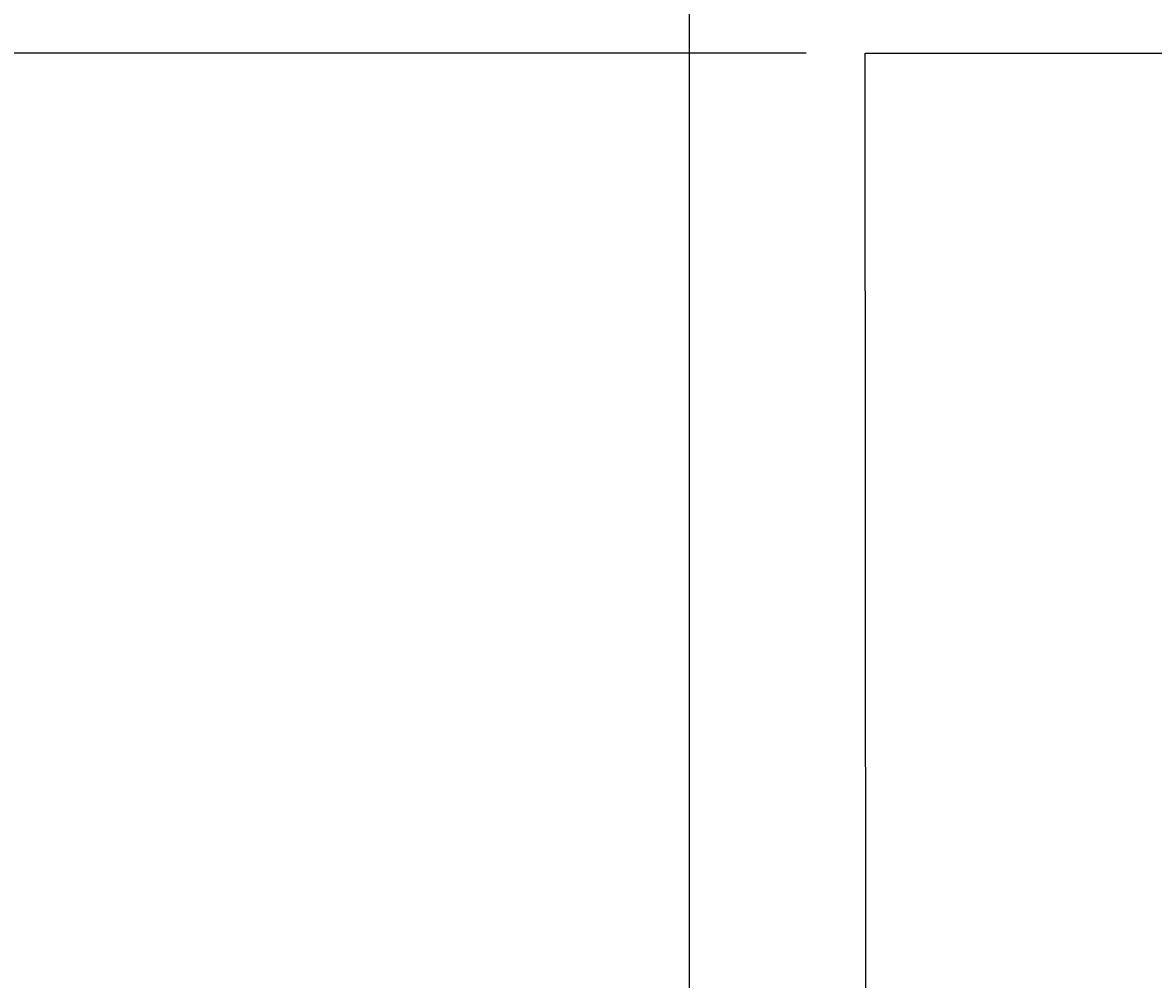
# Model space of a CAD drawing. Units: inches. Extents: x 372 to 6386, y 547 to 4800.
# Drawn here: x 3788 to 4172, y 4082 to 4407 of the extents above; entities that cross this region are included whole.
import ezdxf

# ---------------------------------------------------------------- set-up
doc = ezdxf.new("R2010")
doc.units = ezdxf.units.IN
doc.header["$MEASUREMENT"] = 0
doc.layers.add('Quote', color=2, linetype='Continuous')
doc.styles.add('QUOTE', font='arial.ttf', dxfattribs={"height": 30})
doc.dimstyles.new('1_25', dxfattribs={"dimscale": 0.4, "dimtxt": 1, "dimasz": 100, "dimexe": 50, "dimexo": 50, "dimgap": 25, "dimtad": 1, "dimdec": 0, "dimlfac": 2.5, "dimzin": 1, "dimdsep": 46, "dimtxsty": 'QUOTE', "dimcen": 2.5, "dimadec": 0, "dimazin": 0, "dimtfac": 1, "dimtdec": 4, "dimtmove": 0, "dimatfit": 3, "dimfxl": 1, "dimtolj": 1, "dimtzin": 1, "dimarcsym": 0})

# ---------------------------------------------------------------- blocks, each defined once
blk = doc.blocks.new('*D32')
at = {"layer": 'DEFPOINTS', "color": 0, "transparency": 16777216}
for p in [(3579.65, 4396.87), (4074.25, 4396.87), (3949.28, 2876.74)]:
    blk.add_point(p, dxfattribs=at)
at = {"layer": 'Quote', "color": 0, "lineweight": -2, "transparency": 16777216}
for p, q in [((4054.25, 4396.87), (3559.65, 4396.87)), ((3579.65, 2916.74), (3579.65, 4356.87)), ((3929.28, 2876.74), (3559.65, 2876.74))]:
    blk.add_line(p, q, dxfattribs=at)
at = {"layer": 'Quote', "color": 0, "transparency": 16777216}
for points in [[(3572.99, 4356.87), (3586.32, 4356.87), (3579.65, 4396.87)], [(3572.99, 2916.74), (3586.32, 2916.74), (3579.65, 2876.74)]]:
    blk.add_solid(points, dxfattribs=at)
at = {"layer": 'Quote', "color": 0, "transparency": 16777216, "insert": (3554.13, 3636.8), "char_height": 30, "attachment_point": 5, "rotation": 90, "style": 'QUOTE'}
blk.add_mtext('\\A1;TESTATA  3800  ', dxfattribs=at)

msp = doc.modelspace()

# ---------------------------------------------------------------- linework, layer by layer
at = {"color": 1}
msp.add_line((4014.66, 3865.5), (4014.66, 4456.87), dxfattribs=at)
at = {"color": 5}
for p, q in [((4074.66, 3865.5), (4074.25, 4396.87)), ((4074.25, 4396.87), (4722.25, 4396.87))]:
    msp.add_line(p, q, dxfattribs=at)

# ---------------------------------------------------------------- dimensions: what is measured, and where the dimension line sits
at = {"layer": 'Quote'}
dim = msp.add_linear_dim(base=(3579.65, 4396.87), p1=(3949.28, 2876.74), p2=(4074.25, 4396.87), angle=90, text='TESTATA  <>  ', dimstyle='1_25', dxfattribs=at)
dim.commit()
dim.dimension.update_dxf_attribs({"geometry": '*D32', "text_midpoint": (3554.13, 3636.8)})

doc.saveas('drawing.dxf')
